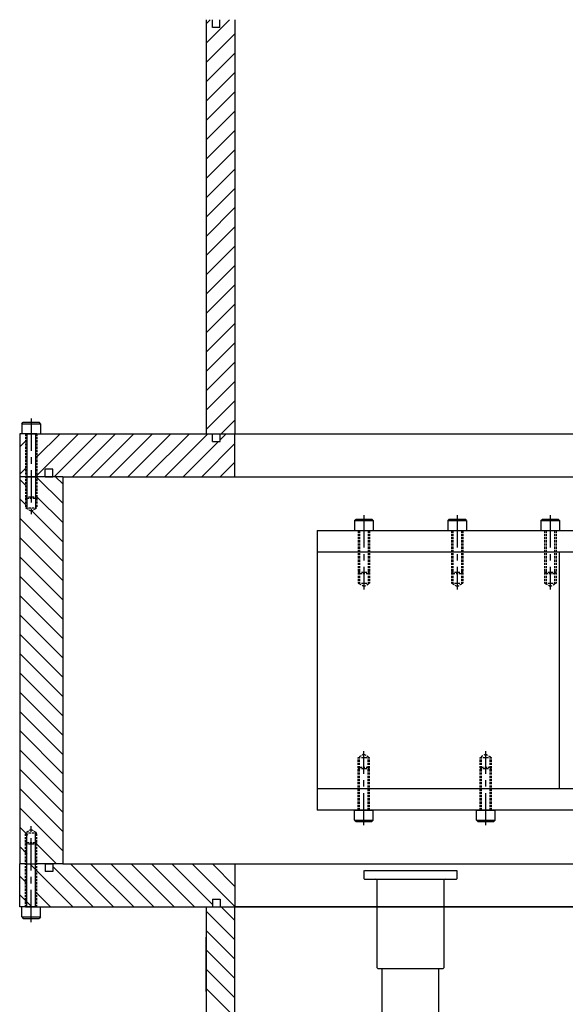
# Model space of a CAD drawing. Extents: x -2196 to 5023, y 3 to 5889.
# Drawn here: x 3079 to 3460, y 1265 to 1951 of the extents above; entities that cross this region are included whole.
import ezdxf

# ---------------------------------------------------------------- set-up
doc = ezdxf.new("R2010")
doc.units = 0
doc.header["$MEASUREMENT"] = 0
doc.linetypes.add('CENTER', pattern=[2, 1.25, -0.25, 0.25, -0.25])
doc.linetypes.add('HIDDEN', pattern=[0.375, 0.25, -0.125])
for name, color, linetype in [('COOLER2', 7, 'CONTINUOUS'), ('DEWARASSY', 7, 'CONTINUOUS'), ('FASTENERS', 7, 'CONTINUOUS'), ('OBFASTENERS', 7, 'CONTINUOUS'), ('OPTICALBENCH', 7, 'CONTINUOUS'), ('POST', 7, 'CONTINUOUS')]:
    doc.layers.add(name, color=color, linetype=linetype)

msp = doc.modelspace()

# ---------------------------------------------------------------- linework, layer by layer
at = {"layer": 'COOLER2', "color": 254}
for p, q in [((3319.6, 1352.33), (3319.6, 1357.97)), ((3319.8, 1358.17), (3383.88, 1358.17)), ((3383.88, 1358.17), (3384.08, 1357.97)), ((3384.08, 1357.97), (3384.08, 1352.33)), ((3319.6, 1352.33), (3319.8, 1352.13)), ((3319.8, 1352.13), (3383.87, 1352.13)), ((3328.66, 1290.17), (3328.66, 1351.12)), ((3375.01, 1351.12), (3375.01, 1290.17)), ((3383.87, 1352.13), (3384.08, 1352.33)), ((3328.66, 1290.17), (3329.17, 1289.66)), ((3329.17, 1289.66), (3374.51, 1289.66)), ((3332.19, 1204.03), (3332.19, 1289.66)), ((3371.48, 1289.66), (3371.48, 1204.03)), ((3374.51, 1289.66), (3375.01, 1290.17))]:
    msp.add_line(p, q, dxfattribs=at)
for centre, start, end in [((3327.66, 1351.12), 0.00002, 90), ((3376.02, 1351.12), 90, 179.99998)]:
    msp.add_arc(centre, 1.01, start, end, dxfattribs=at)
at = {"layer": 'DEWARASSY'}
for p, q in [((3209.34, 1951.42), (3209.34, 1662.67)), ((3209.34, 1948.5), (3212.26, 1951.42)), ((3209.34, 1935.03), (3225.73, 1951.42)), ((3213.67, 1946.09), (3213.67, 1951.42)), ((3219, 1946.09), (3219, 1951.42)), ((3229.34, 1951.42), (3229.34, 1662.67)), ((3219, 1946.09), (3213.67, 1946.09)), ((3209.34, 1921.56), (3229.34, 1941.56)), ((3209.34, 1908.09), (3229.34, 1928.09)), ((3209.34, 1894.62), (3229.34, 1914.62)), ((3209.34, 1881.15), (3229.34, 1901.15)), ((3209.34, 1867.68), (3229.34, 1887.68)), ((3209.34, 1854.21), (3229.34, 1874.21)), ((3209.34, 1840.74), (3229.34, 1860.74)), ((3209.34, 1827.27), (3229.34, 1847.27)), ((3209.34, 1813.8), (3229.34, 1833.8)), ((3209.34, 1800.33), (3229.34, 1820.33)), ((3209.34, 1786.86), (3229.34, 1806.86)), ((3209.34, 1773.39), (3229.34, 1793.39)), ((3209.34, 1759.92), (3229.34, 1779.92)), ((3209.34, 1746.45), (3229.34, 1766.45)), ((3209.34, 1732.98), (3229.34, 1752.98)), ((3209.34, 1719.5), (3229.34, 1739.5)), ((3209.34, 1706.03), (3229.34, 1726.03)), ((3209.34, 1692.56), (3229.34, 1712.56)), ((3209.34, 1679.09), (3229.34, 1699.09)), ((3209.34, 1665.62), (3229.34, 1685.62)), ((3219.86, 1662.67), (3229.34, 1672.15)), ((3079.34, 1662.35), (3079.66, 1662.67)), ((3083.34, 1662.67), (3079.34, 1662.67)), ((3079.34, 1662.67), (3079.34, 1632.67)), ((3091.34, 1662.67), (3083.34, 1662.67)), ((3083.34, 1662.67), (3091.34, 1662.67)), ((3091.34, 1662.67), (3213.68, 1662.67)), ((3091.34, 1633.62), (3120.39, 1662.67)), ((3091.34, 1646.49), (3107.51, 1662.67)), ((3103.26, 1632.67), (3133.26, 1662.67)), ((3116.14, 1632.67), (3146.14, 1662.67)), ((3129.01, 1632.67), (3159.01, 1662.67)), ((3141.88, 1632.67), (3171.88, 1662.67)), ((3154.76, 1632.67), (3184.76, 1662.67)), ((3167.63, 1632.67), (3197.63, 1662.67)), ((3180.51, 1632.67), (3210.51, 1662.67)), ((3203.34, 1662.67), (3229.34, 1662.67)), ((3209.34, 1662.67), (3229.34, 1662.67)), ((3209.34, 1662.67), (3229.34, 1662.67)), ((3209.34, 1662.67), (3229.34, 1662.67)), ((3213.68, 1662.67), (3219.01, 1662.67)), ((3219, 1662.67), (3229.34, 1662.67)), ((3219.01, 1658.3), (3223.38, 1662.67)), ((3219.01, 1662.67), (3229.34, 1662.67)), ((3229.34, 1662.67), (4049.34, 1662.67)), ((3229.34, 1662.67), (4049.34, 1662.67)), ((3229.34, 1632.67), (3229.34, 1662.67)), ((3079.34, 1653.51), (3083.34, 1657.51)), ((3193.38, 1632.67), (3218.05, 1657.34)), ((3206.25, 1632.67), (3229.34, 1655.76)), ((3213.68, 1657.34), (3219.01, 1657.34)), ((3219.13, 1632.67), (3229.34, 1642.88)), ((3079.34, 1634.49), (3083.34, 1638.49)), ((3102.34, 1638), (3097.01, 1638)), ((3097.01, 1632.67), (3097.01, 1638)), ((3102.34, 1632.67), (3102.34, 1638)), ((3079.33, 1632.67), (3079.33, 1362.67)), ((3084.63, 1632.67), (3079.33, 1632.67)), ((3083.34, 1626.7), (3079.33, 1630.7)), ((3083.34, 1632.67), (3079.34, 1632.67)), ((3083.33, 1632.67), (3091.33, 1632.67)), ((3083.33, 1632.67), (3091.33, 1632.67)), ((3091.34, 1632.67), (3083.34, 1632.67)), ((3091.34, 1632.67), (3083.34, 1632.67)), ((3091.34, 1632.67), (3083.34, 1632.67)), ((3083.34, 1632.67), (3091.34, 1632.67)), ((3109.33, 1632.67), (3090.03, 1632.67)), ((3097.01, 1632.67), (3091.34, 1632.67)), ((3109.33, 1614.18), (3091.34, 1632.17)), ((3097.01, 1632.67), (3102.34, 1632.67)), ((3109.33, 1627.65), (3104.31, 1632.67)), ((3109.33, 1632.67), (4169.34, 1632.67)), ((3171.67, 1632.67), (3229.34, 1632.67)), ((3229.34, 1632.67), (4049.34, 1632.67)), ((3083.34, 1613.23), (3079.33, 1617.23)), ((3109.33, 1600.71), (3091.34, 1618.7)), ((3109.33, 1587.24), (3087.69, 1608.88)), ((3109.33, 1573.77), (3079.33, 1603.76)), ((3109.33, 1560.3), (3079.33, 1590.29)), ((3109.33, 1546.83), (3079.33, 1576.82)), ((3109.33, 1533.36), (3079.33, 1563.35)), ((3109.33, 1519.89), (3079.33, 1549.88)), ((3109.33, 1506.42), (3079.33, 1536.41)), ((3109.33, 1492.95), (3079.33, 1522.94)), ((3109.33, 1479.48), (3079.33, 1509.47)), ((3109.33, 1466), (3079.33, 1496)), ((3109.33, 1452.53), (3079.33, 1482.53)), ((3109.33, 1439.06), (3079.33, 1469.06)), ((3109.33, 1425.59), (3079.33, 1455.59)), ((3109.33, 1412.12), (3079.33, 1442.12)), ((3109.33, 1398.65), (3079.33, 1428.65)), ((3109.33, 1385.18), (3079.33, 1415.18)), ((3109.33, 1371.71), (3079.33, 1401.71)), ((3084.9, 1382.67), (3079.33, 1388.24)), ((3084.63, 1369.47), (3079.33, 1374.77)), ((3104.9, 1362.67), (3090.03, 1377.54)), ((3084.63, 1362.67), (3079.33, 1362.67)), ((3079.34, 1332.67), (3079.34, 1362.67)), ((3083.34, 1362.67), (3079.34, 1362.67)), ((3083.33, 1362.67), (3091.33, 1362.67)), ((3083.33, 1362.67), (3091.33, 1362.67)), ((3083.34, 1362.67), (3091.34, 1362.67)), ((3086.39, 1362.67), (3116.39, 1332.67)), ((3091.43, 1362.67), (3090.03, 1364.07)), ((3109.33, 1362.67), (3090.03, 1362.67)), ((3097.01, 1362.67), (3091.34, 1362.67)), ((3097.01, 1362.67), (3097.01, 1357.34)), ((3097.01, 1362.67), (3102.34, 1362.67)), ((3102.34, 1362.67), (3102.34, 1357.34)), ((3102.34, 1360.87), (3130.53, 1332.67)), ((3109.33, 1362.67), (4169.34, 1362.67)), ((3114.68, 1362.67), (3144.68, 1332.67)), ((3128.82, 1362.67), (3158.82, 1332.67)), ((3142.96, 1362.67), (3172.96, 1332.67)), ((3157.11, 1362.67), (3187.11, 1332.67)), ((3171.25, 1362.67), (3201.25, 1332.67)), ((3171.67, 1362.67), (3229.34, 1362.67)), ((3185.39, 1362.67), (3213.68, 1334.39)), ((3199.53, 1362.67), (3229.53, 1332.67)), ((3213.68, 1362.67), (3229.34, 1347.01)), ((3229.34, 1362.67), (4049.34, 1362.67)), ((3229.34, 1362.67), (3229.34, 1332.67)), ((3079.34, 1354.17), (3083.34, 1350.17)), ((3102.34, 1357.34), (3097.01, 1357.34)), ((3079.34, 1341.16), (3087.82, 1332.67)), ((3091.34, 1342.17), (3100.83, 1332.67)), ((3079.34, 1332.99), (3079.66, 1332.67)), ((3079.34, 1332.99), (3079.66, 1332.67)), ((3083.34, 1332.67), (3079.34, 1332.67)), ((3083.34, 1332.67), (3079.34, 1332.67)), ((3083.34, 1332.67), (3091.34, 1332.67)), ((3091.34, 1332.67), (3083.34, 1332.67)), ((3083.34, 1332.67), (3091.34, 1332.67)), ((3091.34, 1332.67), (3213.68, 1332.67)), ((3203.34, 1332.67), (3229.34, 1332.67)), ((3209.34, 1332.67), (3209.34, 1193.95)), ((3213.68, 1338), (3219.01, 1338)), ((3213.68, 1332.67), (3219.01, 1332.67)), ((3219.01, 1332.67), (3229.34, 1332.67)), ((3219.86, 1332.67), (3229.34, 1323.19)), ((3229.34, 1332.67), (4049.34, 1332.67)), ((4049.34, 1332.67), (3229.34, 1332.67)), ((3229.34, 1223.95), (3229.34, 1332.67)), ((3209.34, 1329.72), (3229.34, 1309.72)), ((3209.34, 1316.25), (3229.34, 1296.25)), ((3209.34, 1273.67), (3209.34, 1311.67)), ((3209.34, 1302.78), (3229.34, 1282.78)), ((3209.34, 1289.31), (3229.34, 1269.31)), ((3209.34, 1275.84), (3229.34, 1255.84))]:
    msp.add_line(p, q, dxfattribs=at)
at = {"layer": 'DEWARASSY', "linetype": 'Continuous', "ltscale": 1000}
for p, q in [((3213.68, 1657.34), (3213.68, 1662.67)), ((3219.01, 1657.34), (3219.01, 1662.67)), ((3213.68, 1338), (3213.68, 1332.67)), ((3219.01, 1338), (3219.01, 1332.67))]:
    msp.add_line(p, q, dxfattribs=at)
at = {"layer": 'DEWARASSY', "linetype": 'Continuous', "ltscale": 800}
msp.add_line((3109.33, 1632.67), (3109.33, 1362.67), dxfattribs=at)
at = {"layer": 'FASTENERS'}
for p, q in [((3080.84, 1669.67), (3081.84, 1670.67)), ((3080.84, 1669.67), (3080.84, 1662.67)), ((3080.84, 1669.67), (3093.84, 1669.67)), ((3081.84, 1670.67), (3092.84, 1670.67)), ((3093.84, 1669.67), (3092.84, 1670.67)), ((3093.84, 1669.67), (3093.84, 1662.67)), ((3080.84, 1325.67), (3080.84, 1332.67)), ((3093.84, 1325.67), (3093.84, 1332.67)), ((3080.84, 1325.67), (3093.84, 1325.67)), ((3080.84, 1325.67), (3081.84, 1324.67)), ((3093.84, 1325.67), (3092.84, 1324.67)), ((3081.84, 1324.67), (3092.84, 1324.67))]:
    msp.add_line(p, q, dxfattribs=at)
at = {"layer": 'FASTENERS', "linetype": 'CENTER', "ltscale": 18}
for p, q in [((3087.34, 1673.27), (3087.34, 1606.46)), ((3087.34, 1322.07), (3087.34, 1388.88))]:
    msp.add_line(p, q, dxfattribs=at)
at = {"layer": 'FASTENERS', "linetype": 'HIDDEN', "ltscale": 6}
for p, q in [((3083.34, 1662.67), (3083.34, 1610.98)), ((3091.34, 1662.67), (3091.34, 1610.98)), ((3084.34, 1617.67), (3083.34, 1618.67)), ((3083.34, 1618.67), (3091.34, 1618.67)), ((3084.34, 1617.67), (3090.34, 1617.67)), ((3090.34, 1617.67), (3091.34, 1618.67)), ((3083.34, 1610.98), (3091.34, 1610.98)), ((3087.34, 1608.67), (3083.34, 1610.98)), ((3087.34, 1608.67), (3091.34, 1610.98)), ((3087.34, 1386.67), (3083.34, 1384.36)), ((3083.34, 1332.67), (3083.34, 1384.36)), ((3083.34, 1384.36), (3091.34, 1384.36)), ((3087.34, 1386.67), (3091.34, 1384.36)), ((3091.34, 1332.67), (3091.34, 1384.36)), ((3084.34, 1377.67), (3083.34, 1376.67)), ((3083.34, 1376.67), (3091.34, 1376.67)), ((3084.34, 1377.67), (3090.34, 1377.67)), ((3090.34, 1377.67), (3091.34, 1376.67))]:
    msp.add_line(p, q, dxfattribs=at)
at = {"layer": 'FASTENERS', "linetype": 'Continuous', "ltscale": 6}
for p, q in [((3084.34, 1662.67), (3084.34, 1610.98)), ((3090.34, 1662.67), (3090.34, 1610.98)), ((3084.34, 1332.67), (3084.34, 1384.36)), ((3090.34, 1332.67), (3090.34, 1384.36))]:
    msp.add_line(p, q, dxfattribs=at)
at = {"layer": 'OBFASTENERS'}
for p, q in [((3312.84, 1602.17), (3313.84, 1603.17)), ((3312.84, 1602.17), (3325.84, 1602.17)), ((3312.84, 1602.17), (3312.84, 1595.17)), ((3313.84, 1603.17), (3324.84, 1603.17)), ((3325.84, 1602.17), (3324.84, 1603.17)), ((3325.84, 1602.17), (3325.84, 1595.17)), ((3377.84, 1602.17), (3378.84, 1603.17)), ((3377.84, 1602.17), (3390.84, 1602.17)), ((3377.84, 1602.17), (3377.84, 1595.17)), ((3378.84, 1603.17), (3389.84, 1603.17)), ((3390.84, 1602.17), (3389.84, 1603.17)), ((3390.84, 1602.17), (3390.84, 1595.17)), ((3442.84, 1602.17), (3443.84, 1603.17)), ((3442.84, 1602.17), (3455.84, 1602.17)), ((3442.84, 1602.17), (3442.84, 1595.17)), ((3443.84, 1603.17), (3454.84, 1603.17)), ((3455.84, 1602.17), (3454.84, 1603.17)), ((3455.84, 1602.17), (3455.84, 1595.17)), ((3312.84, 1595.17), (3325.84, 1595.17)), ((3377.84, 1595.17), (3390.84, 1595.17)), ((3442.84, 1595.17), (3455.84, 1595.17)), ((3312.84, 1393.17), (3312.84, 1400.17)), ((3312.84, 1400.17), (3325.84, 1400.17)), ((3325.84, 1393.17), (3325.84, 1400.17)), ((3397.84, 1400.17), (3410.84, 1400.17)), ((3397.84, 1393.17), (3397.84, 1400.17)), ((3410.84, 1393.17), (3410.84, 1400.17)), ((3312.84, 1393.17), (3313.84, 1392.17)), ((3312.84, 1393.17), (3325.84, 1393.17)), ((3313.84, 1392.17), (3324.84, 1392.17)), ((3325.84, 1393.17), (3324.84, 1392.17)), ((3397.84, 1393.17), (3410.84, 1393.17)), ((3397.84, 1393.17), (3398.84, 1392.17)), ((3398.84, 1392.17), (3409.84, 1392.17)), ((3410.84, 1393.17), (3409.84, 1392.17))]:
    msp.add_line(p, q, dxfattribs=at)
at = {"layer": 'OBFASTENERS', "linetype": 'CENTER', "ltscale": 18}
for p, q in [((3319.34, 1605.77), (3319.34, 1553.96)), ((3384.34, 1605.77), (3384.34, 1553.96)), ((3449.34, 1605.77), (3449.34, 1553.96)), ((3319.34, 1389.57), (3319.34, 1441.38)), ((3404.34, 1389.57), (3404.34, 1441.38))]:
    msp.add_line(p, q, dxfattribs=at)
at = {"layer": 'OBFASTENERS', "linetype": 'HIDDEN', "ltscale": 6}
for p, q in [((3315.34, 1595.17), (3315.34, 1558.48)), ((3316.34, 1595.17), (3316.34, 1558.48)), ((3322.34, 1595.17), (3322.34, 1558.48)), ((3323.34, 1595.17), (3323.34, 1558.48)), ((3380.34, 1595.17), (3380.34, 1558.48)), ((3381.34, 1595.17), (3381.34, 1558.48)), ((3387.34, 1595.17), (3387.34, 1558.48)), ((3388.34, 1595.17), (3388.34, 1558.48)), ((3445.34, 1595.17), (3445.34, 1558.48)), ((3446.34, 1595.17), (3446.34, 1558.48)), ((3452.34, 1595.17), (3452.34, 1558.48)), ((3453.34, 1595.17), (3453.34, 1558.48)), ((3316.34, 1565.17), (3315.34, 1566.17)), ((3315.34, 1566.17), (3323.34, 1566.17)), ((3322.34, 1565.17), (3323.34, 1566.17)), ((3381.34, 1565.17), (3380.34, 1566.17)), ((3380.34, 1566.17), (3388.34, 1566.17)), ((3387.34, 1565.17), (3388.34, 1566.17)), ((3446.34, 1565.17), (3445.34, 1566.17)), ((3445.34, 1566.17), (3453.34, 1566.17)), ((3452.34, 1565.17), (3453.34, 1566.17)), ((3316.34, 1565.17), (3322.34, 1565.17)), ((3381.34, 1565.17), (3387.34, 1565.17)), ((3446.34, 1565.17), (3452.34, 1565.17)), ((3319.34, 1556.17), (3315.34, 1558.48)), ((3315.34, 1558.48), (3323.34, 1558.48)), ((3319.34, 1556.17), (3323.34, 1558.48)), ((3384.34, 1556.17), (3380.34, 1558.48)), ((3380.34, 1558.48), (3388.34, 1558.48)), ((3384.34, 1556.17), (3388.34, 1558.48)), ((3449.34, 1556.17), (3445.34, 1558.48)), ((3445.34, 1558.48), (3453.34, 1558.48)), ((3449.34, 1556.17), (3453.34, 1558.48)), ((3319.34, 1439.17), (3315.34, 1436.86)), ((3315.34, 1400.17), (3315.34, 1436.86)), ((3315.34, 1436.86), (3323.34, 1436.86)), ((3316.34, 1400.17), (3316.34, 1436.86)), ((3319.34, 1439.17), (3323.34, 1436.86)), ((3322.34, 1400.17), (3322.34, 1436.86)), ((3323.34, 1400.17), (3323.34, 1436.86)), ((3404.34, 1439.17), (3400.34, 1436.86)), ((3400.34, 1436.86), (3408.34, 1436.86)), ((3400.34, 1400.17), (3400.34, 1436.86)), ((3401.34, 1400.17), (3401.34, 1436.86)), ((3404.34, 1439.17), (3408.34, 1436.86)), ((3407.34, 1400.17), (3407.34, 1436.86)), ((3408.34, 1400.17), (3408.34, 1436.86)), ((3316.34, 1430.17), (3315.34, 1429.17)), ((3315.34, 1429.17), (3323.34, 1429.17)), ((3316.34, 1430.17), (3322.34, 1430.17)), ((3322.34, 1430.17), (3323.34, 1429.17)), ((3401.34, 1430.17), (3400.34, 1429.17)), ((3400.34, 1429.17), (3408.34, 1429.17)), ((3401.34, 1430.17), (3407.34, 1430.17)), ((3407.34, 1430.17), (3408.34, 1429.17))]:
    msp.add_line(p, q, dxfattribs=at)
at = {"layer": 'OPTICALBENCH', "color": 6, "linetype": 'Continuous'}
for p, q in [((3286.84, 1595.17), (3991.84, 1595.17)), ((3991.84, 1400.17), (3286.84, 1400.17))]:
    msp.add_line(p, q, dxfattribs=at)
at = {"layer": 'OPTICALBENCH', "color": 6}
for p, q in [((3286.84, 1595.17), (3286.84, 1580.17)), ((3286.84, 1415.17), (3286.84, 1400.17))]:
    msp.add_line(p, q, dxfattribs=at)
at = {"layer": 'OPTICALBENCH', "color": 7, "linetype": 'Continuous'}
for p, q in [((3991.84, 1580.17), (3286.84, 1580.17)), ((3286.84, 1580.17), (3286.84, 1415.17)), ((3286.84, 1415.17), (3789.34, 1415.17))]:
    msp.add_line(p, q, dxfattribs=at)
at = {"layer": 'POST'}
msp.add_line((3455.49, 1580.17), (3455.49, 1415.17), dxfattribs=at)

doc.saveas('drawing.dxf')
